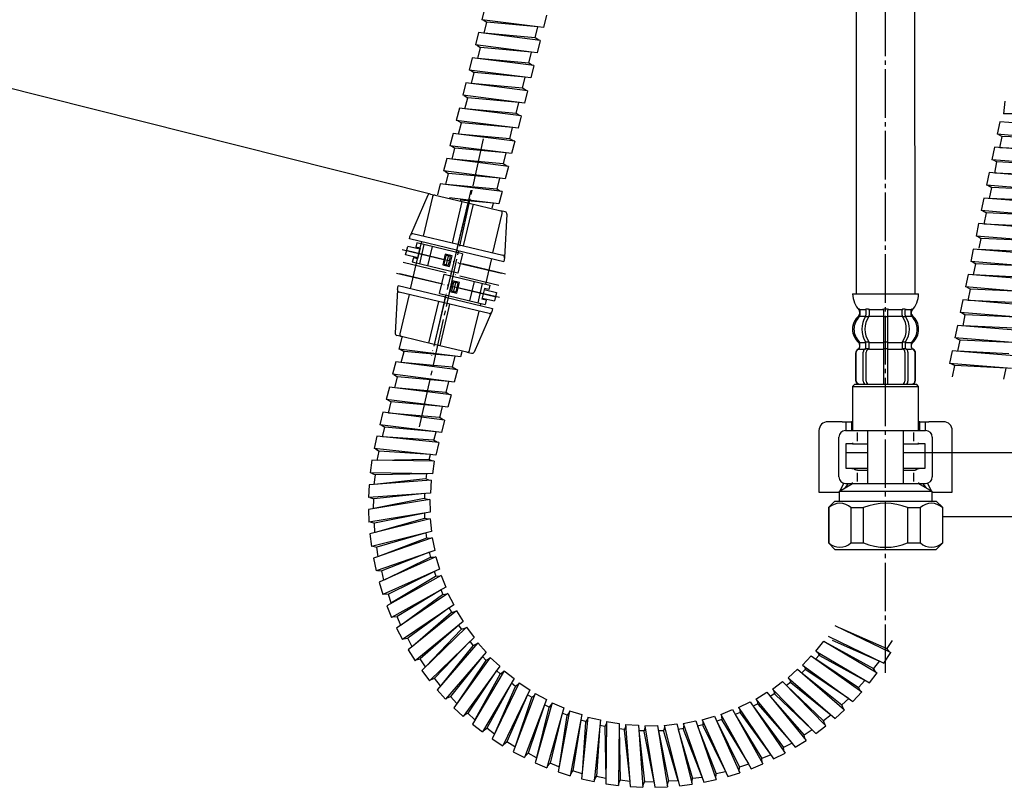
# Model space of a CAD drawing. Units: millimetres. Extents: x 0 to 1050, y 0 to 1485.
# Drawn here: x 593 to 817, y 325 to 499 of the extents above; entities that cross this region are included whole.
import ezdxf

# ---------------------------------------------------------------- set-up
doc = ezdxf.new("R2010")
doc.units = ezdxf.units.MM
doc.linetypes.add('DASH_CENTER', pattern=[14, 11, -1, 1, -1])
doc.linetypes.add('PHANTOM', pattern=[13, 10, -1, 0, -1, 0, -1])
doc.layers.add('1', color=7, linetype='Continuous')
doc.layers.add('OBJECT', color=7, linetype='Continuous')
doc.styles.add('CONVERTER_11', font='MS Mincho.ttf', dxfattribs={"width": 0.89})
doc.styles.add('CONVERTER_12', font='txt.shx', dxfattribs={"width": 0.9})
doc.dimstyles.new('ME10_DIM_12', dxfattribs={"dimtxt": 17.5, "dimasz": 17.5, "dimexe": 5, "dimexo": 0, "dimgap": 5, "dimtad": 1, "dimdsep": 46, "dimtxsty": 'CONVERTER_11', "dimsah": 1, "dimcen": 0.09, "dimclrd": 2, "dimclre": 2, "dimclrt": 7, "dimadec": 0, "dimazin": 0, "dimtfac": 1, "dimtdec": 4, "dimtix": 1, "dimtmove": 0, "dimatfit": 3, "dimfxl": 1, "dimtolj": 1, "dimtzin": 0, "dimarcsym": 0})
doc.dimstyles.new('ME10_DIM_13', dxfattribs={"dimtxt": 17.5, "dimasz": 17.5, "dimexe": 5, "dimexo": 0, "dimgap": 5, "dimtad": 1, "dimdsep": 46, "dimtxsty": 'CONVERTER_12', "dimsah": 1, "dimcen": 0.09, "dimclrd": 2, "dimclre": 2, "dimclrt": 7, "dimadec": 0, "dimazin": 0, "dimtfac": 1, "dimtdec": 4, "dimtix": 1, "dimtmove": 0, "dimatfit": 3, "dimfxl": 1, "dimtolj": 1, "dimtzin": 0, "dimarcsym": 0})
doc.dimstyles.new('ME10_DIM_23', dxfattribs={"dimtxt": 17.5, "dimasz": 17.5, "dimexe": 5, "dimexo": 0, "dimgap": 5, "dimtad": 1, "dimdsep": 46, "dimtxsty": 'CONVERTER_12', "dimsah": 1, "dimcen": 0.09, "dimclrd": 2, "dimclre": 2, "dimclrt": 7, "dimadec": 0, "dimazin": 0, "dimtfac": 1, "dimtdec": 4, "dimtix": 1, "dimtmove": 0, "dimatfit": 3, "dimfxl": 1, "dimtolj": 1, "dimtzin": 0, "dimarcsym": 0})

# ---------------------------------------------------------------- blocks, each defined once
blk = doc.blocks.new('35-158AK', base_point=(1964.46, 1731.3))
at = {"color": 7, "linetype": 'Continuous'}
for p, q in [((781, 401), (781, 397.5)), ((781, 401), (786, 401)), ((794, 401), (799, 401)), ((799, 397.5), (799, 401)), ((781, 397.5), (786, 397.5)), ((794, 397.5), (799, 397.5)), ((777, 380.5), (778.5, 379)), ((801.5, 379), (803, 380.5))]:
    blk.add_line(p, q, dxfattribs=at)
at = {"layer": '1', "color": 7, "linetype": 'Continuous'}
for p, q in [((779.5, 392.27), (782.5, 394)), ((782.5, 394), (782.5, 394.2)), ((782.5, 394), (790, 394)), ((790, 394), (797.5, 394)), ((797.5, 394.2), (797.5, 394)), ((797.5, 394), (800.5, 392.27)), ((779.5, 390), (779.5, 392.27)), ((779.5, 392.27), (790, 392.27)), ((790, 392.27), (800.5, 392.27)), ((800.5, 392.27), (800.5, 390)), ((777, 388.5), (778.5, 390)), ((778.5, 390), (779.5, 390)), ((779.5, 390), (790, 390)), ((790, 390), (800.5, 390)), ((800.5, 390), (801.5, 390)), ((801.5, 390), (803, 388.5)), ((777.11, 388.5), (777, 388.5)), ((777, 388.5), (777, 380.5)), ((777.11, 388.5), (777.11, 380.5)), ((782.11, 388.5), (782.11, 380.5)), ((782.11, 388.5), (785, 388.5)), ((785, 380.5), (785, 388.5)), ((795, 388.5), (795, 380.5)), ((795, 388.5), (797.89, 388.5)), ((797.89, 380.5), (797.89, 388.5)), ((802.89, 388.5), (802.89, 380.5)), ((803, 388.5), (802.89, 388.5)), ((803, 386.5), (803, 388.5)), ((803, 380.5), (803, 386.5)), ((777, 380.5), (777.11, 380.5)), ((782.11, 380.5), (785, 380.5)), ((795, 380.5), (797.89, 380.5)), ((802.89, 380.5), (803, 380.5)), ((778.5, 379), (790, 379)), ((790, 379), (801.5, 379))]:
    blk.add_line(p, q, dxfattribs=at)
for centre, radius, start, end in [((779.61, 385.88), 3.62, 46.3972, 133.6028), ((790, 376.5), 13, 67.3801, 112.6199), ((790, 376.5), 13, 67.3801, 112.6199), ((800.39, 385.88), 3.62, 46.3972, 133.6028), ((779.61, 383.13), 3.62, 226.3972, 313.6028), ((790, 392.5), 13, 247.3801, 292.6199), ((800.39, 383.13), 3.62, 226.3972, 313.6028)]:
    blk.add_arc(centre, radius, start, end, dxfattribs=at)
blk = doc.blocks.new('71-31A-C2K__2', base_point=(566.57, -1039.83))
at = {"color": 7, "linetype": 'Continuous'}
for p, q in [((782.5, 403.2), (782.5, 403)), ((797.5, 403), (797.5, 403.2))]:
    blk.add_line(p, q, dxfattribs=at)
at = {"layer": '1', "color": 7, "linetype": 'Continuous'}
for p, q in [((779.41, 395.5), (779.41, 404.5)), ((780.91, 406), (799.09, 406)), ((783.65, 403.58), (783.65, 405.58)), ((786, 394), (786, 406)), ((794, 406), (794, 394)), ((796.35, 405.58), (796.35, 403.58)), ((800.59, 404.5), (800.59, 395.5)), ((782.5, 397.2), (782.5, 397.5)), ((783.65, 397), (786, 397)), ((783.65, 394.42), (783.65, 396.42)), ((794, 397), (796.35, 397)), ((796.35, 396.42), (796.35, 394.42)), ((797.5, 397.5), (797.5, 397.2)), ((780.91, 394), (799.09, 394))]:
    blk.add_line(p, q, dxfattribs=at)
for centre, start, end in [((780.91, 404.5), 90, 180), ((799.09, 404.5), 0, 90), ((780.91, 395.5), 180, 270), ((799.09, 395.5), 270, 0)]:
    blk.add_arc(centre, 1.5, start, end, dxfattribs=at)
for points, knots in [([(783.47, 397.01), (783.41, 397.02), (783.29, 397.04), (783.12, 397.1), (782.95, 397.18), (782.81, 397.27), (782.7, 397.35), (782.64, 397.4), (782.61, 397.43)], [0, 0, 0, 0, 0.1801463, 0.3601928, 0.5489726, 0.7376045, 0.8532646, 0.9685975, 0.9685975, 0.9685975, 0.9685975]), ([(783.65, 397), (783.62, 397), (783.56, 397), (783.5, 397.01), (783.47, 397.01)], [0, 0, 0, 0, 0.0883623, 0.1771074, 0.1771074, 0.1771074, 0.1771074]), ([(796.35, 397), (796.38, 397), (796.44, 397), (796.5, 397.01), (796.53, 397.01)], [0, 0, 0, 0, 0.0883623, 0.1771074, 0.1771074, 0.1771074, 0.1771074]), ([(796.53, 397.01), (796.59, 397.02), (796.71, 397.04), (796.88, 397.1), (797.05, 397.18), (797.19, 397.27), (797.3, 397.35), (797.36, 397.4), (797.39, 397.43)], [0, 0, 0, 0, 0.1801463, 0.3601928, 0.5489726, 0.7376045, 0.8532646, 0.9685975, 0.9685975, 0.9685975, 0.9685975])]:
    blk.add_open_spline(points, degree=3, knots=knots, dxfattribs=at)
blk = doc.blocks.new('88-153BK__3', base_point=(203.24, -894.23))
at = {"color": 7, "linetype": 'Continuous'}
for p, q in [((780.17, 408), (776.88, 408)), ((780.17, 408), (782.25, 408)), ((780.97, 408), (780.97, 406)), ((797.75, 408), (799.83, 408)), ((799.03, 406), (799.03, 408)), ((803.12, 408), (799.83, 408)), ((774.88, 406), (774.88, 392)), ((805.12, 392), (805.12, 406)), ((780.49, 394.06), (779.6, 392.33)), ((781.53, 394), (780.83, 393.04)), ((799.17, 393.04), (798.47, 394)), ((800.4, 392.33), (799.51, 394.06)), ((774.88, 392), (779.43, 392)), ((800.57, 392), (805.12, 392))]:
    blk.add_line(p, q, dxfattribs=at)
for centre, start, end in [((776.88, 406), 90, 180), ((803.12, 406), 0, 90)]:
    blk.add_arc(centre, 2, start, end, dxfattribs=at)
at = {"layer": '1', "color": 7, "linetype": 'Continuous'}
for p, q in [((782.25, 408), (782.25, 406)), ((782.5, 408), (782.25, 408)), ((797.75, 408), (797.5, 408)), ((797.75, 406), (797.75, 408))]:
    blk.add_line(p, q, dxfattribs=at)
blk = doc.blocks.new('35-158BX-1S', base_point=(3214.54, -1360.97))
for name, p in [('88-153BK__3', (203.24, -894.23)), ('71-31A-C2K__2', (566.57, -1039.83))]:
    blk.add_blockref(name, p)
at = {"layer": '1'}
blk.add_blockref('35-158AK', (1964.46, 1731.3), dxfattribs=at)
blk = doc.blocks.new('K3761-560X-H1', base_point=(843.16, 707.62))
at = {"layer": '1', "color": 2, "linetype": 'Continuous'}
for p, q in [((699.07, 502.05), (698.36, 499.24)), ((711.1, 497.63), (698.36, 499.24)), ((698.67, 499.2), (699.51, 498.68)), ((698.87, 496.17), (699.51, 498.68)), ((711.1, 497.63), (699.51, 498.68)), ((713.06, 500.28), (712.35, 497.47)), ((697.62, 496.33), (696.91, 493.52)), ((711.62, 494.56), (697.62, 496.33)), ((710.47, 495.12), (698.87, 496.17)), ((710.5, 495.12), (711.1, 497.63)), ((712.35, 497.47), (711.1, 497.63)), ((711.31, 494.6), (710.47, 495.12)), ((711.62, 494.56), (710.91, 491.75)), ((709.66, 491.91), (696.91, 493.52)), ((697.22, 493.48), (698.06, 492.96)), ((697.43, 490.45), (698.06, 492.96)), ((709.66, 491.91), (698.06, 492.96)), ((709.06, 489.4), (709.66, 491.91)), ((710.91, 491.75), (709.66, 491.91)), ((696.18, 490.61), (695.47, 487.8)), ((710.17, 488.84), (696.18, 490.61)), ((709.02, 489.4), (697.43, 490.45)), ((708.21, 486.19), (695.47, 487.8)), ((695.78, 487.76), (696.61, 487.24)), ((695.98, 484.73), (696.61, 487.24)), ((708.21, 486.19), (696.61, 487.24)), ((709.86, 488.88), (709.02, 489.4)), ((710.17, 488.84), (709.46, 486.03)), ((707.61, 483.68), (708.21, 486.19)), ((709.46, 486.03), (708.21, 486.19)), ((694.73, 484.89), (694.02, 482.08)), ((708.72, 483.12), (694.73, 484.89)), ((707.58, 483.68), (695.98, 484.73)), ((708.41, 483.16), (707.58, 483.68)), ((708.72, 483.12), (708.01, 480.31)), ((708.01, 480.31), (694.02, 482.08)), ((694.33, 482.04), (695.17, 481.52)), ((694.53, 479.01), (695.17, 481.52)), ((706.76, 480.47), (695.17, 481.52)), ((706.16, 477.96), (706.76, 480.47)), ((817.09, 480.74), (816.75, 477.86)), ((693.28, 479.17), (692.57, 476.36)), ((707.28, 477.4), (693.28, 479.17)), ((706.13, 477.96), (694.53, 479.01)), ((706.57, 474.59), (692.57, 476.36)), ((692.88, 476.32), (693.72, 475.8)), ((706.97, 477.44), (706.13, 477.96)), ((707.28, 477.4), (706.57, 474.59)), ((815.9, 476.08), (815.31, 473.24)), ((829.96, 474.92), (815.9, 476.08)), ((830.86, 477.92), (816.75, 477.86)), ((693.09, 473.29), (693.72, 475.8)), ((705.32, 474.75), (693.72, 475.8)), ((704.72, 472.24), (705.32, 474.75)), ((691.84, 473.45), (691.13, 470.64)), ((705.83, 471.68), (691.84, 473.45)), ((704.68, 472.24), (693.09, 473.29)), ((705.52, 471.72), (704.68, 472.24)), ((705.83, 471.68), (705.12, 468.87)), ((829.37, 472.08), (815.31, 473.24)), ((815.62, 473.22), (816.48, 472.73)), ((815.96, 470.2), (816.48, 472.73)), ((828.11, 472.19), (816.48, 472.73)), ((705.12, 468.87), (691.13, 470.64)), ((691.44, 470.6), (692.27, 470.08)), ((691.64, 467.57), (692.27, 470.08)), ((703.87, 469.03), (692.27, 470.08)), ((814.7, 470.31), (814.11, 467.47)), ((828.76, 469.15), (814.7, 470.31)), ((827.59, 469.65), (815.96, 470.2)), ((690.39, 467.73), (689.68, 464.92)), ((704.38, 465.96), (690.39, 467.73)), ((703.24, 466.52), (691.64, 467.57)), ((703.27, 466.52), (703.87, 469.03)), ((828.17, 466.31), (814.11, 467.47)), ((814.42, 467.44), (815.28, 466.96)), ((703.67, 463.15), (689.68, 464.92)), ((689.99, 464.88), (690.83, 464.36)), ((704.07, 466), (703.24, 466.52)), ((704.38, 465.96), (703.67, 463.15)), ((814.76, 464.43), (815.28, 466.96)), ((826.91, 466.41), (815.28, 466.96)), ((690.19, 461.85), (690.83, 464.36)), ((702.42, 463.31), (690.83, 464.36)), ((701.83, 460.8), (702.42, 463.31)), ((813.5, 464.53), (812.91, 461.69)), ((827.56, 463.37), (813.5, 464.53)), ((826.39, 463.87), (814.76, 464.43)), ((688.94, 462.01), (688.31, 459.5)), ((702.94, 460.25), (688.94, 462.01)), ((701.79, 460.8), (690.19, 461.85)), ((702.63, 460.28), (701.79, 460.8)), ((826.97, 460.53), (812.91, 461.69)), ((813.23, 461.66), (814.08, 461.18)), ((813.56, 458.65), (814.08, 461.18)), ((825.72, 460.63), (814.08, 461.18)), ((702.23, 457.43), (691.03, 458.85)), ((700.98, 457.59), (693.45, 458.27)), ((702.94, 460.25), (702.23, 457.43)), ((812.3, 458.75), (811.71, 455.91)), ((826.36, 457.59), (812.3, 458.75)), ((825.19, 458.1), (813.56, 458.65)), ((700.73, 456.54), (700.98, 457.59)), ((825.77, 454.75), (811.71, 455.91)), ((812.03, 455.89), (812.89, 455.4)), ((812.36, 452.87), (812.89, 455.4)), ((824.52, 454.86), (812.89, 455.4)), ((811.11, 452.98), (810.52, 450.14)), ((825.16, 451.82), (811.11, 452.98)), ((823.99, 452.32), (812.36, 452.87)), ((824.57, 448.98), (810.52, 450.14)), ((810.83, 450.11), (811.69, 449.62)), ((811.22, 447.39), (811.69, 449.62)), ((823.32, 449.08), (811.69, 449.62)), ((809.91, 447.2), (809.32, 444.36)), ((823.96, 446.04), (809.91, 447.2)), ((822.79, 446.54), (811.16, 447.1)), ((823.38, 443.2), (809.32, 444.36)), ((809.63, 444.33), (810.49, 443.85)), ((809.96, 441.32), (810.49, 443.85)), ((822.12, 443.3), (810.49, 443.85)), ((808.71, 441.42), (808.12, 438.58)), ((822.77, 440.26), (808.71, 441.42)), ((821.59, 440.77), (809.96, 441.32)), ((822.18, 437.42), (808.12, 438.58)), ((808.43, 438.56), (809.29, 438.07)), ((808.76, 435.54), (809.29, 438.07)), ((820.92, 437.53), (809.29, 438.07)), ((807.51, 435.64), (806.92, 432.81)), ((821.57, 434.48), (807.51, 435.64)), ((820.4, 434.99), (808.76, 435.54)), ((820.98, 431.64), (806.92, 432.81)), ((807.23, 432.78), (808.09, 432.29)), ((807.57, 429.76), (808.09, 432.29)), ((819.72, 431.75), (808.09, 432.29)), ((806.31, 429.87), (805.72, 427.03)), ((820.37, 428.71), (806.31, 429.87)), ((819.2, 429.21), (807.57, 429.76)), ((680.22, 427.11), (679.55, 424.48)), ((680.26, 427.3), (680.22, 427.11)), ((819.78, 425.87), (805.72, 427.03)), ((806.03, 427), (806.89, 426.52)), ((806.37, 423.99), (806.89, 426.52)), ((818.52, 425.97), (806.89, 426.52)), ((693.55, 422.72), (679.55, 424.48)), ((679.86, 424.44), (680.7, 423.92)), ((680.07, 421.42), (680.7, 423.92)), ((692.3, 422.88), (680.7, 423.92)), ((691.7, 420.36), (692.3, 422.88)), ((693.84, 423.86), (693.55, 422.72)), ((805.11, 424.09), (804.52, 421.25)), ((819.17, 422.93), (805.11, 424.09)), ((818, 423.44), (806.37, 423.99)), ((678.82, 421.58), (678.11, 418.76)), ((692.81, 419.81), (678.82, 421.58)), ((691.66, 420.37), (680.07, 421.42)), ((692.5, 419.85), (691.66, 420.37)), ((818.58, 420.09), (804.52, 421.25)), ((804.84, 421.23), (805.69, 420.74)), ((805.17, 418.21), (805.69, 420.74)), ((817.33, 420.19), (805.69, 420.74)), ((816.84, 417.66), (817.33, 420.19)), ((692.1, 417), (678.11, 418.76)), ((678.42, 418.72), (679.25, 418.2)), ((678.62, 415.7), (679.25, 418.2)), ((690.85, 417.16), (679.25, 418.2)), ((692.81, 419.81), (692.1, 417)), ((677.37, 415.86), (676.66, 413.04)), ((691.37, 414.09), (677.37, 415.86)), ((690.22, 414.65), (678.62, 415.7)), ((690.25, 414.64), (690.85, 417.16)), ((691.05, 414.13), (690.22, 414.65)), ((691.37, 414.09), (690.65, 411.28)), ((690.65, 411.28), (676.66, 413.04)), ((676.97, 413), (677.81, 412.48)), ((677.17, 409.98), (677.81, 412.48)), ((689.4, 411.44), (677.81, 412.48)), ((688.81, 408.92), (689.4, 411.44)), ((675.92, 410.14), (675.21, 407.32)), ((689.92, 408.37), (675.92, 410.14)), ((688.77, 408.93), (677.17, 409.98)), ((689.21, 405.56), (675.21, 407.32)), ((675.52, 407.29), (676.36, 406.76)), ((675.8, 404.56), (676.36, 406.76)), ((687.96, 405.72), (676.36, 406.76)), ((689.61, 408.41), (688.77, 408.93)), ((689.92, 408.37), (689.21, 405.56)), ((674.55, 404.71), (673.91, 401.89)), ((688.58, 403.27), (674.55, 404.71)), ((687.42, 403.79), (675.81, 404.58)), ((687.49, 403.75), (687.96, 405.72)), ((688.27, 403.3), (687.42, 403.79)), ((688.58, 403.27), (687.94, 400.44)), ((687.94, 400.44), (673.91, 401.89)), ((674.22, 401.85), (675.07, 401.35)), ((674.58, 399.22), (675.07, 401.35)), ((686.68, 400.57), (675.07, 401.35)), ((686.43, 399.4), (686.68, 400.57)), ((673.42, 399.24), (673.02, 396.37)), ((687.52, 399.02), (673.42, 399.24)), ((686.32, 399.45), (674.68, 399.22)), ((687.21, 399.03), (686.32, 399.45)), ((687.52, 399.02), (687.13, 396.15)), ((687.13, 396.15), (673.02, 396.37)), ((673.34, 396.36), (674.22, 395.94)), ((673.93, 393.77), (674.22, 395.94)), ((685.87, 396.17), (674.22, 395.94)), ((685.72, 394.98), (685.87, 396.17)), ((672.77, 393.69), (672.62, 390.79)), ((686.84, 394.7), (672.77, 393.69)), ((685.6, 395.02), (674.03, 393.78)), ((686.53, 394.68), (685.6, 395.02)), ((686.84, 394.7), (686.69, 391.81)), ((686.69, 391.81), (672.62, 390.79)), ((685.44, 391.72), (673.86, 390.47)), ((685.39, 390.52), (685.44, 391.72)), ((686.53, 390.34), (672.61, 388.1)), ((672.94, 390.82), (673.86, 390.47)), ((673.75, 388.29), (673.86, 390.47)), ((685.27, 390.55), (673.85, 388.3)), ((686.22, 390.29), (685.27, 390.55)), ((686.53, 390.34), (686.64, 387.44)), ((672.61, 388.1), (672.71, 385.21)), ((686.64, 387.44), (672.71, 385.21)), ((685.4, 387.24), (673.97, 384.99)), ((685.46, 386.04), (685.4, 387.24)), ((686.61, 385.97), (672.93, 382.52)), ((673.02, 385.26), (673.97, 384.99)), ((674.05, 382.81), (673.97, 384.99)), ((685.34, 386.07), (674.15, 382.83)), ((686.31, 385.89), (685.34, 386.07)), ((686.61, 385.97), (686.97, 383.09)), ((672.93, 382.52), (673.29, 379.65)), ((686.97, 383.09), (673.29, 379.65)), ((685.75, 382.78), (674.56, 379.54)), ((685.91, 381.59), (685.75, 382.78)), ((687.07, 381.62), (673.74, 377)), ((685.79, 381.61), (674.93, 377.41)), ((686.77, 381.51), (685.79, 381.61)), ((687.07, 381.62), (687.68, 378.78)), ((673.59, 379.72), (674.56, 379.54)), ((687.68, 378.78), (674.35, 374.16)), ((674.83, 377.37), (674.56, 379.54)), ((686.49, 378.37), (675.63, 374.16)), ((686.75, 377.2), (686.49, 378.37)), ((673.74, 377), (674.35, 374.16)), ((687.9, 377.32), (675.03, 371.56)), ((686.63, 377.2), (676.18, 372.07)), ((687.62, 377.2), (686.63, 377.2)), ((687.9, 377.32), (688.76, 374.55)), ((674.65, 374.26), (675.63, 374.16)), ((676.09, 372.03), (675.63, 374.16)), ((688.76, 374.55), (675.88, 368.79)), ((687.61, 374.04), (677.16, 368.9)), ((687.98, 372.9), (687.61, 374.04)), ((675.03, 371.56), (675.88, 368.79)), ((689.11, 373.12), (676.79, 366.25)), ((687.85, 372.89), (677.89, 366.87)), ((688.83, 372.97), (687.85, 372.89)), ((689.11, 373.12), (690.2, 370.43)), ((676.17, 368.91), (677.16, 368.9)), ((677.8, 366.82), (677.16, 368.9)), ((690.2, 370.43), (677.88, 363.57)), ((690.68, 369.04), (679, 361.12)), ((689.1, 369.82), (679.14, 363.79)), ((689.57, 368.72), (689.1, 369.82)), ((690.42, 368.86), (689.45, 368.7)), ((690.68, 369.04), (692, 366.46)), ((689.45, 368.7), (680.04, 361.83)), ((676.79, 366.25), (677.88, 363.57)), ((692, 366.46), (680.33, 358.54)), ((690.96, 365.75), (681.56, 358.88)), ((692.59, 365.11), (681.66, 356.2)), ((691.4, 364.66), (682.63, 357)), ((691.52, 364.69), (690.96, 365.75)), ((692.35, 364.91), (691.4, 364.66)), ((692.59, 365.11), (694.14, 362.65)), ((678.15, 363.72), (679.14, 363.79)), ((679.96, 361.77), (679.14, 363.79)), ((694.14, 362.65), (683.2, 353.75)), ((679, 361.12), (680.33, 358.54)), ((693.16, 361.86), (684.4, 354.19)), ((694.85, 361.36), (684.73, 351.53)), ((693.7, 360.81), (685.63, 352.41)), ((693.81, 360.85), (693.16, 361.86)), ((694.62, 361.14), (693.7, 360.81)), ((694.85, 361.36), (696.6, 359.05)), ((778.5, 361.76), (791.2, 355.64)), ((779.63, 361.22), (790.29, 356.54)), ((680.58, 358.72), (681.56, 358.88)), ((682.55, 356.93), (681.56, 358.88)), ((696.6, 359.05), (686.48, 349.22)), ((695.7, 358.17), (687.64, 349.77)), ((697.42, 357.82), (688.2, 347.15)), ((696.43, 357.23), (695.7, 358.17)), ((697.22, 357.59), (696.32, 357.17)), ((697.42, 357.82), (699.37, 355.67)), ((774.18, 355.92), (775.96, 358.21)), ((775.96, 358.21), (788.08, 351)), ((776.93, 359.32), (789.63, 353.2)), ((777.04, 357.57), (787.26, 351.98)), ((777.84, 358.43), (788.5, 353.75)), ((791.47, 358.37), (790.29, 356.54)), ((681.66, 356.2), (683.2, 353.75)), ((696.32, 357.17), (689.02, 348.1)), ((699.37, 355.67), (690.14, 345)), ((774.18, 355.92), (786.31, 348.71)), ((774.45, 355.76), (775.02, 354.95)), ((789.63, 353.2), (791.2, 355.64)), ((790.92, 355.77), (790.29, 356.54)), ((683.44, 353.95), (684.4, 354.19)), ((685.56, 352.34), (684.4, 354.19)), ((698.54, 354.72), (691.25, 345.65)), ((700.29, 354.52), (692.03, 343.09)), ((699.25, 353.78), (692.77, 344.11)), ((699.36, 353.84), (698.54, 354.72)), ((700.11, 354.27), (699.25, 353.78)), ((700.29, 354.52), (702.42, 352.55)), ((771.15, 352.77), (773.12, 354.9)), ((773.12, 354.9), (784.57, 346.66)), ((774.95, 355.05), (774.14, 354.16)), ((774.14, 354.16), (783.83, 347.7)), ((775.02, 354.95), (785.22, 349.35)), ((788.59, 353.7), (787.26, 351.98)), ((684.73, 351.53), (686.48, 349.22)), ((702.42, 352.55), (694.16, 341.12)), ((701.68, 351.53), (695.2, 341.85)), ((703.44, 351.49), (696.21, 339.38)), ((702.57, 350.73), (701.68, 351.53)), ((703.28, 351.22), (702.47, 350.66)), ((703.44, 351.49), (705.73, 349.71)), ((767.86, 349.89), (770.01, 351.84)), ((770.01, 351.84), (780.69, 342.63)), ((771.84, 351.84), (770.96, 351.02)), ((770.96, 351.02), (780.05, 343.73)), ((771.15, 352.77), (782.6, 344.53)), ((771.41, 352.58), (771.9, 351.73)), ((771.9, 351.73), (781.58, 345.26)), ((786.31, 348.71), (788.08, 351)), ((787.81, 351.16), (787.26, 351.98)), ((686.7, 349.44), (687.64, 349.77)), ((688.95, 348.03), (687.64, 349.77)), ((702.47, 350.66), (696.86, 340.46)), ((705.73, 349.71), (698.5, 337.6)), ((705.08, 348.63), (699.48, 338.42)), ((706.84, 348.74), (700.7, 336.04)), ((706.04, 347.91), (705.08, 348.63)), ((706.84, 348.74), (709.28, 347.17)), ((764.33, 347.31), (766.63, 349.07)), ((766.63, 349.07), (776.47, 338.96)), ((768.46, 348.9), (767.51, 348.17)), ((767.86, 349.89), (778.54, 340.68)), ((768.1, 349.69), (768.51, 348.79)), ((768.51, 348.79), (777.59, 341.5)), ((785.31, 349.3), (783.83, 347.7)), ((688.2, 347.15), (690.14, 345)), ((705.95, 347.83), (701.24, 337.18)), ((709.28, 347.17), (703.13, 334.47)), ((706.7, 348.46), (705.95, 347.83)), ((760.58, 345.05), (763.03, 346.6)), ((763.03, 346.6), (771.96, 335.67)), ((764.33, 347.31), (774.17, 337.21)), ((764.54, 347.09), (764.88, 346.16)), ((767.51, 348.17), (775.93, 340.12)), ((782.6, 344.53), (784.57, 346.66)), ((784.31, 346.84), (783.83, 347.7)), ((690.35, 345.24), (691.25, 345.65)), ((692.71, 344.03), (691.25, 345.65)), ((708.73, 346.03), (704.03, 335.38)), ((710.47, 346.3), (705.45, 333.11)), ((709.66, 345.31), (705.9, 334.29)), ((713.03, 344.94), (708.02, 331.76)), ((709.75, 345.4), (708.73, 346.03)), ((710.36, 346), (709.66, 345.31)), ((714.3, 344.18), (710.45, 330.61)), ((710.47, 346.3), (713.03, 344.94)), ((714.3, 344.18), (716.97, 343.05)), ((756.65, 343.13), (759.23, 344.46)), ((759.23, 344.46), (767.17, 332.79)), ((760.58, 345.05), (769.5, 334.13)), ((760.78, 344.81), (761.03, 343.86)), ((764.84, 346.28), (763.83, 345.62)), ((763.83, 345.62), (771.51, 336.87)), ((764.88, 346.16), (773.29, 338.11)), ((781.66, 345.2), (780.05, 343.73)), ((692.03, 343.09), (694.16, 341.12)), ((712.59, 343.76), (708.84, 332.74)), ((713.57, 343.13), (710.79, 331.82)), ((713.65, 343.22), (712.59, 343.76)), ((716.97, 343.05), (713.12, 329.48)), ((714.21, 343.88), (713.57, 343.13)), ((718.29, 342.4), (715.65, 328.55)), ((718.23, 342.1), (717.67, 341.29)), ((718.29, 342.4), (721.05, 341.52)), ((752.57, 341.55), (755.26, 342.65)), ((755.26, 342.65), (762.14, 330.34)), ((756.98, 342.02), (755.87, 341.55)), ((756.65, 343.13), (764.59, 331.47)), ((756.83, 342.87), (757, 341.9)), ((761, 343.98), (759.94, 343.41)), ((759.94, 343.41), (766.83, 334.03)), ((761.03, 343.86), (768.71, 335.1)), ((778.54, 340.68), (780.69, 342.63)), ((780.45, 342.84), (780.05, 343.73)), ((694.34, 341.37), (695.2, 341.85)), ((696.8, 340.37), (695.2, 341.85)), ((716.63, 341.84), (713.85, 330.53)), ((717.67, 341.29), (715.88, 329.79)), ((717.74, 341.39), (716.63, 341.84)), ((721.05, 341.52), (718.41, 327.66)), ((720.82, 340.28), (719.04, 328.77)), ((721.96, 339.93), (720.82, 340.28)), ((722.43, 340.98), (721, 326.95)), ((721.9, 339.82), (721.13, 328.2)), ((722.4, 340.67), (721.9, 339.82)), ((722.43, 340.98), (725.26, 340.34)), ((725.26, 340.34), (723.83, 326.31)), ((726.67, 339.93), (726.48, 325.83)), ((726.67, 339.93), (729.55, 339.54)), ((744.08, 339.5), (746.91, 340.11)), ((746.91, 340.11), (751.56, 326.79)), ((748.37, 340.34), (751.14, 341.2)), ((748.37, 340.34), (754.16, 327.48)), ((748.5, 340.06), (748.5, 339.07)), ((751.14, 341.2), (756.93, 328.34)), ((752.8, 340.42), (751.66, 340.05)), ((751.66, 340.05), (756.81, 329.61)), ((752.57, 341.55), (759.46, 329.24)), ((752.73, 341.28), (752.81, 340.3)), ((752.81, 340.3), (758.85, 330.34)), ((755.87, 341.55), (761.92, 331.6)), ((757, 341.9), (763.88, 332.51)), ((777.67, 341.44), (775.93, 340.12)), ((776.26, 339.19), (775.93, 340.12)), ((696.21, 339.38), (698.5, 337.6)), ((698.66, 337.87), (699.48, 338.42)), ((701.2, 337.08), (699.48, 338.42)), ((725.13, 339.09), (724.36, 327.47)), ((726.3, 338.84), (725.13, 339.09)), ((726.67, 339.62), (726.25, 338.73)), ((726.25, 338.73), (726.49, 327.09)), ((729.55, 339.54), (729.35, 325.43)), ((729.53, 338.28), (729.78, 326.64)), ((730.72, 338.13), (729.53, 338.28)), ((731.02, 338.94), (730.68, 338.02)), ((730.68, 338.02), (731.94, 326.44)), ((730.99, 339.25), (732.03, 325.19)), ((730.99, 339.25), (733.89, 339.11)), ((733.89, 339.11), (734.93, 325.04)), ((733.98, 337.86), (735.25, 326.28)), ((735.18, 337.81), (733.98, 337.86)), ((735.41, 338.64), (735.15, 337.69)), ((735.15, 337.69), (737.41, 326.27)), ((735.36, 338.95), (738.26, 339.07)), ((735.36, 338.95), (737.61, 325.03)), ((738.26, 339.07), (740.51, 325.14)), ((739.65, 337.88), (738.46, 337.82)), ((738.46, 337.82), (740.73, 326.4)), ((739.81, 338.73), (739.63, 337.76)), ((739.63, 337.76), (742.88, 326.58)), ((739.73, 339.04), (742.61, 339.4)), ((739.73, 339.04), (743.19, 325.36)), ((742.61, 339.4), (746.07, 325.73)), ((744.1, 338.35), (742.92, 338.18)), ((742.92, 338.18), (746.18, 327)), ((744.08, 339.5), (748.72, 326.18)), ((744.18, 339.2), (744.09, 338.22)), ((744.09, 338.22), (748.31, 327.37)), ((748.5, 339.19), (747.33, 338.92)), ((747.33, 338.92), (751.55, 328.07)), ((748.5, 339.07), (753.64, 328.63)), ((773.36, 338.04), (771.51, 336.87)), ((774.17, 337.21), (776.47, 338.96)), ((700.7, 336.04), (703.13, 334.47)), ((703.27, 334.75), (704.03, 335.38)), ((705.87, 334.19), (704.03, 335.38)), ((769.5, 334.13), (771.96, 335.67)), ((771.76, 335.92), (771.51, 336.87)), ((705.45, 333.11), (708.02, 331.76)), ((768.77, 335.02), (766.83, 334.03)), ((766.99, 333.05), (766.83, 334.03)), ((708.13, 332.05), (708.84, 332.74)), ((710.77, 331.72), (708.84, 332.74)), ((763.94, 332.42), (761.92, 331.6)), ((761.99, 330.61), (761.92, 331.6)), ((764.59, 331.47), (767.17, 332.79)), ((710.45, 330.61), (713.12, 329.48)), ((713.21, 329.78), (713.85, 330.53)), ((715.86, 329.69), (713.85, 330.53)), ((715.65, 328.55), (718.41, 327.66)), ((718.47, 327.97), (719.04, 328.77)), ((721.12, 328.1), (719.04, 328.77)), ((753.68, 328.53), (751.55, 328.07)), ((756.8, 328.62), (756.81, 329.61)), ((758.9, 330.25), (756.81, 329.61)), ((759.46, 329.24), (762.14, 330.34)), ((721, 326.95), (723.83, 326.31)), ((723.86, 326.62), (724.36, 327.47)), ((726.49, 326.99), (724.36, 327.47)), ((729.35, 325.75), (729.78, 326.64)), ((731.94, 326.34), (729.78, 326.64)), ((734.9, 325.36), (735.25, 326.28)), ((737.43, 326.17), (735.25, 326.28)), ((740.46, 325.45), (740.73, 326.4)), ((742.91, 326.49), (740.73, 326.4)), ((745.99, 326.03), (746.18, 327)), ((748.34, 327.27), (746.18, 327)), ((748.72, 326.18), (751.56, 326.79)), ((751.45, 327.09), (751.55, 328.07)), ((754.16, 327.48), (756.93, 328.34)), ((726.48, 325.83), (729.35, 325.43)), ((732.03, 325.19), (734.93, 325.04)), ((737.61, 325.03), (740.51, 325.14)), ((743.19, 325.36), (746.07, 325.73))]:
    blk.add_line(p, q, dxfattribs=at)
blk = doc.blocks.new('K3702-561XS-1_1', base_point=(296.35, 670.7))
blk.add_blockref('K3761-560X-H1', (843.16, 707.62))
blk = doc.blocks.new('88-375', base_point=(-51.61, 1685.66))
at = {"color": 4, "linetype": 'PHANTOM'}
for p, q in [((703.73, 441.48), (680.28, 447.07)), ((680.28, 447.07), (703.73, 441.48)), ((702.35, 436.17), (679.01, 441.73)), ((679.01, 441.73), (702.46, 436.14))]:
    blk.add_line(p, q, dxfattribs=at)
at = {"color": 7, "linetype": 'Continuous'}
for p, q in [((681.07, 445.86), (681.54, 447.8)), ((684.31, 447.14), (681.54, 447.8)), ((684.37, 447.38), (683.4, 447.62)), ((693.99, 446.12), (683.63, 448.59)), ((685.23, 448.21), (684.19, 443.83)), ((686.13, 443.37), (687.18, 447.74)), ((683.85, 445.2), (681.07, 445.86)), ((683.79, 444.95), (682.82, 445.18)), ((693.99, 446.12), (692.94, 441.74)), ((692.94, 441.74), (682.58, 444.21)), ((688.75, 437.09), (689.8, 441.47)), ((689.8, 441.47), (700.16, 439)), ((696.6, 439.85), (695.56, 435.47)), ((697.51, 435.01), (698.55, 439.39)), ((698.89, 438.02), (701.67, 437.36)), ((688.75, 437.09), (699.11, 434.63)), ((698.43, 436.07), (701.2, 435.41)), ((701.67, 437.36), (701.2, 435.41))]:
    blk.add_line(p, q, dxfattribs=at)
at = {"layer": '1', "color": 4, "linetype": 'PHANTOM'}
for p, q in [((695.89, 460.57), (686.85, 422.64)), ((680.52, 444.19), (702.22, 439.02))]:
    blk.add_line(p, q, dxfattribs=at)
at = {"layer": '1', "color": 7, "linetype": 'Continuous'}
for p, q in [((686.12, 459.4), (682.16, 450.37)), ((687.15, 459.06), (685.02, 450.11)), ((686.7, 459.68), (687.75, 459.43)), ((687.75, 459.43), (695.19, 457.65)), ((691.68, 448.52), (693.93, 457.96)), ((695.19, 457.65), (692.95, 448.22)), ((694.21, 447.92), (696.46, 457.35)), ((695.19, 457.65), (702.64, 455.88)), ((700.87, 446.33), (703.01, 455.28)), ((703.69, 455.63), (702.64, 455.88)), ((704.07, 455.12), (703.54, 445.27)), ((683.63, 448.59), (683.4, 447.62)), ((692.95, 448.22), (692.53, 446.47)), ((682.82, 445.18), (682.58, 444.21)), ((690.06, 446.03), (689.48, 443.6)), ((689.83, 443.77), (690.29, 445.72)), ((691.62, 445.66), (690.06, 446.03)), ((691.27, 445.48), (690.29, 445.72)), ((690.32, 443.65), (690.78, 445.6)), ((690.8, 443.54), (691.27, 445.48)), ((691.04, 443.23), (691.62, 445.66)), ((689.48, 443.6), (691.04, 443.23)), ((689.83, 443.77), (690.8, 443.54)), ((691.48, 442.09), (691.25, 441.12)), ((691.7, 439.99), (691.12, 437.56)), ((691.94, 439.68), (691.47, 437.73)), ((693.26, 439.62), (691.7, 439.99)), ((692.91, 439.44), (691.94, 439.68)), ((692.42, 439.56), (691.96, 437.62)), ((692.91, 439.44), (692.45, 437.5)), ((692.68, 437.19), (693.26, 439.62)), ((698.95, 438.26), (698.37, 435.83)), ((699.92, 438.03), (698.95, 438.26)), ((700.16, 439), (699.92, 438.03)), ((679.2, 437.94), (678.66, 428.09)), ((681.87, 436.89), (679.73, 427.94)), ((691.12, 437.56), (692.68, 437.19)), ((691.47, 437.73), (692.45, 437.5)), ((699.34, 435.6), (698.37, 435.83)), ((688.53, 435.3), (686.28, 425.86)), ((689.79, 435), (687.55, 425.56)), ((691.06, 434.69), (688.81, 425.26)), ((699.34, 435.6), (699.11, 434.63)), ((695.59, 424.16), (697.72, 433.11)), ((700.58, 432.85), (696.61, 423.82)), ((680.1, 427.33), (679.05, 427.59)), ((687.55, 425.56), (680.1, 427.33)), ((694.99, 423.79), (687.55, 425.56)), ((694.99, 423.79), (696.04, 423.54))]:
    blk.add_line(p, q, dxfattribs=at)
for centre, start, end in [((686.58, 459.19), 76.596, 155.7463), ((687.64, 458.94), 76.596, 166.596), ((702.52, 455.4), 346.596, 76.596), ((703.57, 455.14), 356.9209, 76.596), ((682.62, 450.17), 76.596, 166.596), ((703.04, 445.3), 346.596, 76.596), ((679.7, 437.92), 166.596, 177.4458), ((679.7, 437.92), 177.4458, 256.596), ((700.12, 433.05), 256.596, 336.2711), ((700.12, 433.05), 336.2711, 346.596), ((679.16, 428.07), 177.4458, 256.596), ((680.22, 427.82), 166.596, 256.596), ((695.1, 424.27), 256.596, 346.596), ((696.16, 424.02), 256.596, 336.2711)]:
    blk.add_arc(centre, 0.5, start, end, dxfattribs=at)
at = {"layer": 'OBJECT', "color": 7, "linetype": 'Continuous'}
for p, q in [((695.19, 457.65), (692.53, 446.47)), ((695.19, 457.65), (692.95, 448.22)), ((681.94, 449.5), (682.13, 450.28)), ((692.64, 446.95), (681.94, 449.5)), ((692.95, 448.22), (682.73, 450.65)), ((683.56, 443.98), (684.6, 448.36)), ((684.37, 447.38), (683.79, 444.95)), ((684.6, 448.36), (684.72, 448.84)), ((692.95, 448.22), (692.53, 446.47)), ((692.95, 448.22), (692.53, 446.47)), ((692.64, 446.95), (703.34, 444.4)), ((692.95, 448.22), (703.16, 445.79)), ((700.57, 445.07), (699.18, 439.24)), ((703.53, 445.18), (703.34, 444.4)), ((682.17, 438.15), (683.56, 443.98)), ((691.48, 442.09), (691.25, 441.12)), ((691.48, 442.09), (691.25, 441.12)), ((679.21, 438.03), (679.4, 438.81)), ((690.1, 436.26), (679.4, 438.81)), ((698.95, 438.26), (698.37, 435.83)), ((689.79, 435), (679.58, 437.43)), ((690.21, 436.75), (687.55, 425.56)), ((689.79, 435), (690.21, 436.75)), ((690.1, 436.26), (700.8, 433.71)), ((700.01, 432.56), (689.79, 435)), ((698.14, 434.86), (698.02, 434.37)), ((700.8, 433.71), (700.61, 432.93))]:
    blk.add_line(p, q, dxfattribs=at)
blk = doc.blocks.new('33-70K', base_point=(1020.16, -209.46))
at = {"color": 7, "linetype": 'Continuous'}
for p, q in [((783, 416.5), (782.5, 416)), ((782.5, 416), (782.5, 406)), ((782.5, 416), (797.5, 416)), ((797.5, 416), (797, 416.5)), ((797.5, 406.2), (797.5, 416)), ((781, 403), (781, 401)), ((782.5, 403), (781, 403)), ((782.5, 403), (786, 403)), ((794, 403), (797.5, 403)), ((799, 403), (797.5, 403)), ((799, 401), (799, 403)), ((781, 401), (783.25, 401)), ((783.25, 401), (784.4, 401)), ((784.4, 401), (786, 401)), ((794, 401), (795.6, 401)), ((795.6, 401), (796.75, 401)), ((796.75, 401), (799, 401))]:
    blk.add_line(p, q, dxfattribs=at)
at = {"layer": '1', "color": 7, "linetype": 'Continuous'}
blk.add_line((783, 416.5), (797, 416.5), dxfattribs=at)
blk = doc.blocks.new('33-108X-2__10', base_point=(366.94, 991.91))
at = {"color": 7, "linetype": 'Continuous'}
for p, q in [((789.6, 433.6), (790, 433.6)), ((790, 433.6), (790.4, 433.6)), ((785.55, 433.35), (785.55, 432.16)), ((785.61, 431.9), (786.12, 431.9)), ((786.26, 433.35), (786.26, 432.16)), ((789.5, 433.35), (789.5, 432)), ((789.5, 432), (789.5, 426)), ((789.6, 431.9), (790, 431.9)), ((790, 431.9), (790.4, 431.9)), ((790.5, 432), (790.5, 433.35)), ((790.5, 426), (790.5, 432)), ((793.74, 432.16), (793.74, 433.35)), ((793.88, 431.9), (794.39, 431.9)), ((794.45, 432.16), (794.45, 433.35)), ((784.17, 424.91), (784.17, 425.78)), ((785.55, 424.86), (785.55, 425.85)), ((785.61, 426.1), (786.12, 426.1)), ((785.61, 424.6), (786.17, 424.6)), ((786.26, 424.5), (786.26, 425.85)), ((789.5, 426), (789.5, 424.5)), ((789.6, 426.1), (790, 426.1)), ((789.6, 424.6), (790, 424.6)), ((790, 426.1), (790.4, 426.1)), ((790, 424.6), (790.4, 424.6)), ((790.5, 424.5), (790.5, 426)), ((793.74, 425.85), (793.74, 424.5)), ((793.83, 424.6), (794.39, 424.6)), ((793.88, 426.1), (794.39, 426.1)), ((794.45, 425.85), (794.45, 424.86)), ((795.83, 425.78), (795.83, 424.91)), ((783.2, 423.6), (783.2, 417.4)), ((783.27, 423.6), (783.27, 417.4)), ((784.92, 417.2), (784.92, 423.8)), ((785.62, 417.2), (785.62, 423.8)), ((789.5, 424.5), (789.5, 416.5)), ((790.5, 416.5), (790.5, 424.5)), ((794.38, 423.8), (794.38, 417.2)), ((795.08, 423.8), (795.08, 417.2)), ((796.73, 417.4), (796.73, 423.6)), ((796.8, 417.4), (796.8, 423.6))]:
    blk.add_line(p, q, dxfattribs=at)
for centre, radius, start, end in [((784.04, 433.5), 0.1, 22.0737, 90), ((783.67, 433.35), 0.5, 0, 22.0737), ((785.05, 433.35), 0.5, 17.496, 32.9514), ((785.76, 433.35), 0.5, 0, 32.9514), ((789, 433.35), 0.5, 17.496, 32.9514), ((791, 433.35), 0.5, 147.0486, 162.504), ((794.24, 433.35), 0.5, 147.0486, 180), ((794.95, 433.35), 0.5, 147.0486, 162.504), ((796.33, 433.35), 0.5, 157.9263, 180), ((795.96, 433.5), 0.1, 90, 157.9263), ((786.82, 429), 4, 134.4214, 225.6402), ((783.67, 432.22), 0.5, 314.4214, 0), ((789.78, 429), 5.18, 146.2456, 213.7544), ((790.48, 429), 5.18, 146.2456, 213.7544), ((785.05, 432.16), 0.5, 326.2456, 341.8773), ((785.05, 433.35), 0.5, 0, 17.496), ((785.05, 432.16), 0.5, 341.8773, 0), ((785.76, 432.16), 0.5, 326.2456, 0), ((789, 433.35), 0.5, 0, 17.496), ((791, 433.35), 0.5, 162.504, 180), ((794.24, 432.16), 0.5, 180, 213.7544), ((789.52, 429), 5.18, 326.2456, 33.7544), ((794.95, 433.35), 0.5, 162.504, 180), ((794.95, 432.16), 0.5, 180, 198.1227), ((794.95, 432.16), 0.5, 198.1227, 213.7544), ((790.22, 429), 5.18, 326.2456, 33.7544), ((796.33, 432.22), 0.5, 180, 225.5786), ((793.18, 429), 4, 314.3598, 45.5786), ((783.6, 424.91), 0.5, 290.9248, 0), ((783.67, 424.91), 0.5, 290.7733, 0), ((783.67, 425.78), 0.5, 0, 45.6402), ((785.05, 424.86), 0.5, 313.8713, 0), ((785.05, 425.85), 0.5, 18.1227, 33.7544), ((785.05, 425.85), 0.5, 0, 18.1227), ((785.63, 424.42), 0.183, 95.871, 120.9917), ((786.14, 424.49), 0.119, 43.2267, 78.73), ((785.76, 425.85), 0.5, 0, 33.7544), ((794.24, 425.85), 0.5, 146.2456, 180), ((793.86, 424.49), 0.119, 101.27, 136.7733), ((794.37, 424.42), 0.183, 59.0083, 84.129), ((794.95, 425.85), 0.5, 161.8773, 180), ((794.95, 424.86), 0.5, 180, 226.1287), ((794.95, 425.85), 0.5, 146.2456, 161.8773), ((796.33, 425.78), 0.5, 134.3598, 180), ((796.33, 424.91), 0.5, 180, 249.2267), ((796.4, 424.91), 0.5, 180, 249.0752), ((784.1, 423.6), 0.9, 110.9248, 180), ((784.17, 423.6), 0.9, 110.7733, 180), ((785.62, 423.8), 0.7, 117.9071, 180), ((785.05, 424.86), 0.5, 297.9071, 313.8713), ((786.32, 423.8), 0.7, 95.0524, 180), ((786.32, 423.8), 0.7, 90, 95.0524), ((793.68, 423.8), 0.7, 84.9476, 90), ((793.68, 423.8), 0.7, 0, 84.9476), ((794.95, 424.86), 0.5, 226.1287, 242.0929), ((794.38, 423.8), 0.7, 0, 62.0929), ((795.83, 423.6), 0.9, 0, 69.2267), ((795.9, 423.6), 0.9, 0, 69.0752), ((784.1, 417.4), 0.9, 180, 270), ((784.17, 417.4), 0.9, 180, 270), ((785.62, 417.2), 0.7, 180, 270), ((786.32, 417.2), 0.7, 180, 270), ((793.68, 417.2), 0.7, 270, 0), ((794.38, 417.2), 0.7, 270, 0), ((795.83, 417.4), 0.9, 270, 0), ((795.9, 417.4), 0.9, 270, 0)]:
    blk.add_arc(centre, radius, start, end, dxfattribs=at)
at = {"layer": '1', "color": 7, "linetype": 'Continuous'}
for p, q in [((782.52, 437), (790, 437)), ((790, 437), (797.48, 437)), ((785.61, 433.6), (786.12, 433.6)), ((793.88, 433.6), (794.39, 433.6)), ((784.1, 433.01), (784.1, 432.44)), ((784.17, 433.5), (784.92, 433.5)), ((784.17, 433.35), (784.17, 432.22)), ((784.17, 432), (785.53, 432)), ((784.92, 433.5), (785.53, 433.5)), ((786.26, 433.5), (789.48, 433.5)), ((786.26, 432), (789.5, 432)), ((790.5, 432), (793.74, 432)), ((790.52, 433.5), (793.74, 433.5)), ((794.47, 433.5), (795.08, 433.5)), ((794.47, 432), (795.83, 432)), ((795.08, 433.5), (795.83, 433.5)), ((795.83, 432.22), (795.83, 433.35)), ((795.9, 432.44), (795.9, 433.01)), ((784.1, 425.56), (784.1, 424.91)), ((784.17, 426), (785.53, 426)), ((786.26, 426), (789.5, 426)), ((790.5, 426), (793.74, 426)), ((794.47, 426), (795.83, 426)), ((795.9, 424.91), (795.9, 425.56)), ((784.1, 424.5), (784.17, 424.5)), ((784.17, 424.5), (785.4, 424.5)), ((786.32, 424.5), (789.5, 424.5)), ((790.5, 424.5), (793.68, 424.5)), ((794.6, 424.5), (795.83, 424.5)), ((795.83, 424.5), (795.9, 424.5)), ((784.1, 416.5), (784.34, 416.5)), ((784.34, 416.5), (785.62, 416.5)), ((785.62, 416.5), (794.38, 416.5)), ((786.33, 416.5), (787.22, 416.5)), ((794.38, 416.5), (795.66, 416.5)), ((795.66, 416.5), (795.9, 416.5))]:
    blk.add_line(p, q, dxfattribs=at)
for centre, radius, start, end in [((788.41, 437.22), 5.9, 182.1671, 221.6831), ((791.59, 437.22), 5.9, 318.3169, 357.8329), ((786.5, 429), 4, 130.1286, 180), ((783.6, 432.44), 0.5, 310.1286, 0), ((783.6, 433.01), 0.5, 0, 35.7393), ((796.4, 433.01), 0.5, 144.2607, 180), ((796.4, 432.44), 0.5, 180, 229.8714), ((793.5, 429), 4, 0, 49.8714), ((786.5, 429), 4, 180, 229.8714), ((793.5, 429), 4, 310.1286, 0), ((783.6, 425.56), 0.5, 0, 49.8714), ((796.4, 425.56), 0.5, 130.1286, 180)]:
    blk.add_arc(centre, radius, start, end, dxfattribs=at)
blk = doc.blocks.new('33-108X-1__12', base_point=(379.67, 371.95))
at = {"layer": '1', "color": 7, "linetype": 'Continuous'}
for p, q in [((783.3, 677.19), (783.3, 437)), ((796.7, 437), (796.6, 677.19))]:
    blk.add_line(p, q, dxfattribs=at)
blk = doc.blocks.new('33-108BX-300__14', base_point=(985.05, -1019.61))
for name, p in [('33-108X-2__10', (366.94, 991.91)), ('33-70K', (1020.16, -209.46))]:
    blk.add_blockref(name, p)
at = {"layer": '1'}
blk.add_blockref('33-108X-1__12', (379.67, 371.95), dxfattribs=at)
blk = doc.blocks.new('*D60')
at = {"layer": '1', "color": 2, "linetype": 'Continuous'}
for p, q in [((806, 828.5), (954, 828.5)), ((949, 401), (949, 828.5)), ((799, 401), (954, 401))]:
    blk.add_line(p, q, dxfattribs=at)
at = {"layer": '1', "color": 2}
for points in [[(951.3, 811), (946.7, 811), (949, 828.5)], [(946.7, 418.5), (951.3, 418.5), (949, 401)]]:
    blk.add_solid(points, dxfattribs=at)
at = {"layer": '1', "color": 7, "insert": (944, 515), "char_height": 17.5, "attachment_point": 7, "rotation": 90, "line_spacing_factor": 0.454545, "style": 'CONVERTER_11'}
blk.add_mtext('フレキホース直管時452', dxfattribs=at)
blk = doc.blocks.new('*D61')
at = {"layer": '1', "color": 2, "linetype": 'Continuous'}
for p, q in [((949, 436), (949, 401)), ((799, 401), (954, 401)), ((949, 401), (949, 386.5)), ((803, 386.5), (954, 386.5)), ((949, 386.5), (949, 343.14))]:
    blk.add_line(p, q, dxfattribs=at)
at = {"layer": '1', "color": 2}
for points in [[(946.7, 418.5), (951.3, 418.5), (949, 401)], [(951.3, 369), (946.7, 369), (949, 386.5)]]:
    blk.add_solid(points, dxfattribs=at)
at = {"layer": '1', "color": 7, "insert": (944, 343.14), "char_height": 17.5, "attachment_point": 7, "rotation": 90, "line_spacing_factor": 0.60024, "style": 'CONVERTER_12'}
blk.add_mtext('15', dxfattribs=at)
blk = doc.blocks.new('*D71')
at = {"layer": '1', "color": 2, "linetype": 'Continuous'}
for p, q in [((592.05, 823.08), (585.81, 798.26)), ((704.27, 794.87), (587.2, 824.3)), ((767, 779.1), (746.55, 784.24)), ((578.85, 770.6), (569.96, 735.24)), ((562.21, 704.4), (511.74, 503.66)), ((686.7, 459.68), (506.89, 504.88))]:
    blk.add_line(p, q, dxfattribs=at)
at = {"layer": '1', "color": 2}
for points in [[(590.02, 805.55), (585.55, 806.67), (592.05, 823.08)], [(513.78, 521.2), (518.24, 520.07), (511.74, 503.66)]]:
    blk.add_solid(points, dxfattribs=at)
at = {"layer": '1', "color": 7, "insert": (538.2, 629.41), "char_height": 17.5, "attachment_point": 7, "rotation": 75.8879, "line_spacing_factor": 0.60024, "style": 'CONVERTER_12'}
blk.add_mtext('350', dxfattribs=at)

msp = doc.modelspace()

# ---------------------------------------------------------------- linework, layer by layer
at = {"layer": '1', "color": 2, "linetype": 'DASH_CENTER'}
for p, q in [((790, 351.002), (790, 781.1)), ((698.671, 472.246), (684.068, 406.359))]:
    msp.add_line(p, q, dxfattribs=at)

# ---------------------------------------------------------------- block references
for name, p in [('33-108BX-300__14', (985.051, -1019.612)), ('88-375', (-51.611, 1685.665))]:
    msp.add_blockref(name, p)
at = {"layer": '1'}
for name, p in [('K3702-561XS-1_1', (296.349, 670.703)), ('35-158BX-1S', (3214.544, -1360.97))]:
    msp.add_blockref(name, p, dxfattribs=at)

# ---------------------------------------------------------------- dimensions: what is measured, and where the dimension line sits
for p1, text, dimstyle, picture, middle in [((806, 828.5), 'フレキホース直管時452', 'ME10_DIM_12', '*D60', (935.25, 614.751)), ((803, 386.502), '15', 'ME10_DIM_13', '*D61', (935.25, 353.642))]:
    dim = msp.add_linear_dim(base=(949, 401.002), p1=p1, p2=(799, 401.002), angle=90, text=text, dimstyle=dimstyle, dxfattribs=at)
    dim.commit()
    dim.dimension.update_dxf_attribs({"geometry": picture, "text_midpoint": middle, "text_rotation": 90})
dim = msp.add_aligned_dim(p1=(686.695, 459.68), p2=(767, 779.1), distance=180.396, text='350', dimstyle='ME10_DIM_23', dxfattribs=at)
dim.commit()
dim.dimension.update_dxf_attribs({"geometry": '*D71', "text_midpoint": (534.834, 651.905), "text_rotation": 75.88785})

doc.saveas('drawing.dxf')
